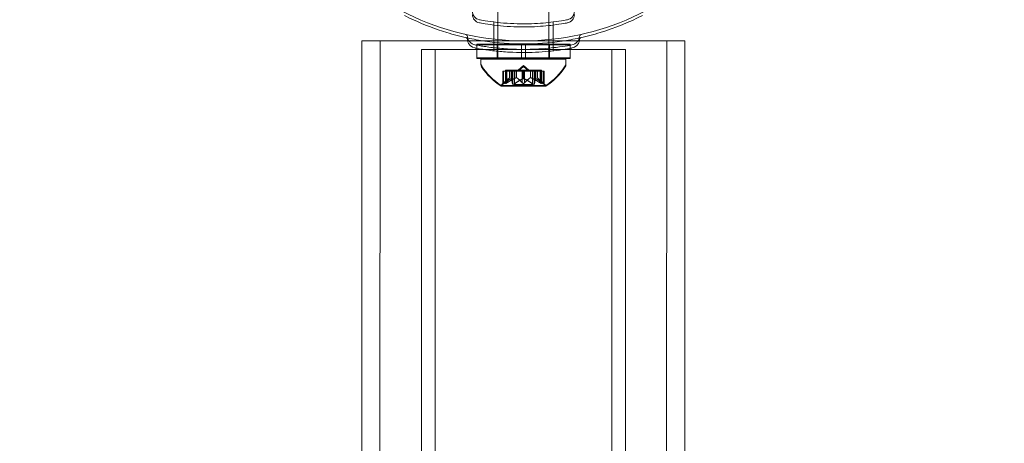
# Model space of a CAD drawing. Extents: x -826 to -14, y 1499 to 1942.
# Drawn here: x -701 to -694, y 1689 to 1692 of the extents above; entities that cross this region are included whole.
import ezdxf

# ---------------------------------------------------------------- set-up
doc = ezdxf.new("R2010")
doc.units = 0
doc.header["$MEASUREMENT"] = 0
doc.header["$PDMODE"] = 64
doc.header["$PDSIZE"] = 5
doc.styles.get("Standard").update_dxf_attribs({"font": 'Helvetica LT 57 Condensed_0.ttf'})
doc.dimstyles.new('FEET-METERS', dxfattribs={"dimtxt": 12, "dimasz": 7, "dimexe": 3, "dimexo": 3, "dimgap": 3, "dimtad": 0, "dimdec": 1, "dimzin": 3, "dimdsep": 46, "dimlunit": 4, "dimtxsty": 'Standard', "dimcen": 0.09, "dimadec": 0, "dimazin": 0, "dimtfac": 2, "dimtdec": 1, "dimtofl": 0, "dimtmove": 0, "dimatfit": 3, "dimfxl": 1, "dimfrac": 2, "dimtolj": 1, "dimtzin": 3, "dimarcsym": 0})

# ---------------------------------------------------------------- blocks, each defined once
blk = doc.blocks.new('*D89')
at = {"color": 0, "lineweight": -2, "transparency": 16777216}
for p, q in [((-781.3856, 1821.6135), (-781.3856, 1927.0144)), ((-206.4524, 1683.7326), (-206.4524, 1927.0144)), ((-774.3856, 1924.0144), (-587.2131, 1924.0144)), ((-213.4524, 1924.0144), (-476.9778, 1924.0144))]:
    blk.add_line(p, q, dxfattribs=at)
at = {"color": 0, "lineweight": 0, "transparency": 16777216}
for points in [[(-774.3856, 1925.181), (-774.3856, 1922.8477), (-781.3856, 1924.0144)], [(-213.4524, 1925.181), (-213.4524, 1922.8477), (-206.4524, 1924.0144)]]:
    blk.add_solid(points, dxfattribs=at)
at = {"layer": 'Defpoints', "color": 0, "lineweight": 0, "transparency": 16777216}
for p in [(-781.3856, 1924.0144), (-781.3856, 1818.6135), (-206.4524, 1680.7326)]:
    blk.add_point(p, dxfattribs=at)
at = {"color": 0, "lineweight": 0, "transparency": 16777216, "insert": (-532.0954, 1924.0144), "char_height": 12, "attachment_point": 5}
blk.add_mtext('\\A1;47\'-11" [14.6M]', dxfattribs=at)
blk = doc.blocks.new('*D90')
at = {"color": 0, "lineweight": -2, "transparency": 16777216}
for p, q in [((-710.1268, 1896.4822), (-811.1459, 1896.4822)), ((-808.1459, 1889.4822), (-808.1459, 1748.174)), ((-808.1459, 1528.6418), (-808.1459, 1654.2244)), ((-571.5441, 1521.6418), (-811.1459, 1521.6418))]:
    blk.add_line(p, q, dxfattribs=at)
at = {"color": 0, "lineweight": 0, "transparency": 16777216}
for points in [[(-809.3126, 1889.4822), (-806.9792, 1889.4822), (-808.1459, 1896.4822)], [(-809.3126, 1528.6418), (-806.9792, 1528.6418), (-808.1459, 1521.6418)]]:
    blk.add_solid(points, dxfattribs=at)
at = {"layer": 'Defpoints', "color": 0, "lineweight": 0, "transparency": 16777216}
for p in [(-707.1268, 1896.4822), (-808.1459, 1521.6418), (-568.5441, 1521.6418)]:
    blk.add_point(p, dxfattribs=at)
at = {"color": 0, "lineweight": 0, "transparency": 16777216, "insert": (-808.1459, 1701.1992), "char_height": 12, "attachment_point": 5, "rotation": 90}
blk.add_mtext('\\A1;31\'-3" [9.5M]', dxfattribs=at)
blk = doc.blocks.new('new block')
at = {"color": 0, "linetype": 'Continuous', "lineweight": 0}
for p, q in [((-697.3778, 1693.3982), (-697.3778, 1692.1513)), ((-697.0028, 1693.3982), (-697.0028, 1692.1513)), ((-697.409, 1692.4138), (-697.409, 1692.2247)), ((-697.409, 1692.3909), (-697.409, 1692.2019)), ((-696.9715, 1692.4138), (-696.9715, 1692.2247)), ((-696.9715, 1692.3909), (-696.9715, 1692.2019)), ((-698.3796, 1688.3896), (-698.3778, 1692.2756)), ((-698.2456, 1688.3896), (-698.2438, 1692.2755)), ((-697.2059, 1692.2513), (-697.534, 1692.2513)), ((-697.534, 1692.2513), (-697.534, 1692.2432)), ((-697.534, 1692.2445), (-696.8469, 1692.2445)), ((-697.534, 1692.2432), (-697.534, 1692.1513)), ((-697.3828, 1692.2513), (-697.3828, 1692.1513)), ((-697.2059, 1692.2513), (-697.1746, 1692.2513)), ((-697.2059, 1692.2513), (-697.2059, 1692.2123)), ((-697.1746, 1692.2513), (-697.1746, 1692.2123)), ((-696.8465, 1692.2513), (-697.1746, 1692.2513)), ((-696.9984, 1692.2445), (-696.9984, 1692.1445)), ((-696.9978, 1692.2513), (-696.9978, 1692.1513)), ((-696.8469, 1692.2445), (-696.8469, 1692.1445)), ((-696.8465, 1692.2513), (-696.8465, 1692.2432)), ((-696.8465, 1692.2432), (-696.8465, 1692.1513)), ((-696.1386, 1688.3886), (-696.1368, 1692.2745)), ((-696.0046, 1688.3885), (-696.0028, 1692.2744)), ((-697.9403, 1692.2125), (-697.9403, 1682.2125)), ((-696.4403, 1692.2125), (-697.9403, 1692.2125)), ((-697.8403, 1692.2125), (-697.8403, 1682.2702)), ((-697.2059, 1692.2123), (-697.2059, 1692.1513)), ((-697.1746, 1692.2123), (-697.1746, 1692.1513)), ((-696.5403, 1692.2125), (-696.5403, 1682.2702)), ((-696.4403, 1692.2125), (-696.4403, 1682.2125)), ((-697.2059, 1692.1513), (-697.534, 1692.1513)), ((-697.534, 1692.1445), (-697.534, 1692.1513)), ((-697.534, 1692.1445), (-696.8469, 1692.1445)), ((-696.8778, 1692.1482), (-697.5028, 1692.1482)), ((-697.5028, 1692.1074), (-697.5028, 1692.1482)), ((-697.5028, 1692.1414), (-696.8778, 1692.1414)), ((-697.5028, 1692.1074), (-697.5028, 1692.1006)), ((-697.3828, 1692.1445), (-697.3828, 1692.1513)), ((-697.3778, 1692.1513), (-697.3778, 1692.1482)), ((-697.3778, 1692.1414), (-697.3778, 1692.1482)), ((-697.1903, 1692.0942), (-697.2297, 1692.0598)), ((-697.2059, 1692.1513), (-697.1746, 1692.1513)), ((-697.1903, 1692.0942), (-697.1508, 1692.0598)), ((-696.8465, 1692.1513), (-697.1746, 1692.1513)), ((-697.0028, 1692.1513), (-697.0028, 1692.1482)), ((-697.0028, 1692.1414), (-697.0028, 1692.1482)), ((-696.8778, 1692.1074), (-696.8778, 1692.1482)), ((-696.8778, 1692.1074), (-696.8778, 1692.1006)), ((-697.3413, 1692.053), (-697.3373, 1692.053)), ((-697.3413, 1691.9556), (-697.3413, 1692.053)), ((-697.2815, 1692.053), (-697.3373, 1692.053)), ((-697.3363, 1691.9599), (-697.3363, 1692.053)), ((-697.3124, 1692.0598), (-697.3224, 1692.0598)), ((-697.3224, 1692.0598), (-697.3224, 1691.9636)), ((-697.321, 1691.9667), (-697.321, 1692.0598)), ((-697.3124, 1692.0598), (-697.2431, 1692.0598)), ((-697.3124, 1691.9667), (-697.3124, 1692.0598)), ((-697.2937, 1692.004), (-697.2937, 1692.0598)), ((-697.2935, 1692.0598), (-697.2935, 1692.0042)), ((-697.2792, 1692.053), (-697.2815, 1692.053)), ((-697.2805, 1691.9972), (-697.2805, 1692.053)), ((-697.2708, 1692.053), (-697.2792, 1692.053)), ((-697.2792, 1691.9972), (-697.2792, 1692.053)), ((-697.2708, 1692.053), (-697.2569, 1692.053)), ((-697.2708, 1691.9599), (-697.2708, 1692.053)), ((-697.2598, 1692.0598), (-697.2598, 1691.9539)), ((-697.1927, 1692.053), (-697.2569, 1692.053)), ((-697.2558, 1691.9599), (-697.2558, 1692.053)), ((-697.2431, 1692.0598), (-697.24, 1692.0598)), ((-697.2431, 1692.004), (-697.2431, 1692.0598)), ((-697.2408, 1692.004), (-697.2408, 1692.0598)), ((-697.24, 1692.0598), (-697.1982, 1692.0598)), ((-697.1903, 1692.0874), (-697.2297, 1692.053)), ((-697.1989, 1691.9667), (-697.1989, 1692.0598)), ((-697.1816, 1692.0598), (-697.1982, 1692.0598)), ((-697.1889, 1692.053), (-697.1927, 1692.053)), ((-697.1916, 1691.9972), (-697.1916, 1692.053)), ((-697.1903, 1692.0874), (-697.1508, 1692.053)), ((-697.1248, 1692.053), (-697.1889, 1692.053)), ((-697.1889, 1691.9972), (-697.1889, 1692.053)), ((-697.1816, 1692.0598), (-697.1397, 1692.0598)), ((-697.1816, 1691.9667), (-697.1816, 1692.0598)), ((-697.1397, 1692.0598), (-697.1362, 1692.0598)), ((-697.1397, 1692.004), (-697.1397, 1692.0598)), ((-697.1374, 1692.004), (-697.1374, 1692.0598)), ((-697.1362, 1692.0598), (-697.0669, 1692.0598)), ((-697.1248, 1692.053), (-697.1098, 1692.053)), ((-697.1248, 1691.9599), (-697.1248, 1692.053)), ((-697.1208, 1692.0598), (-697.1208, 1691.9539)), ((-697.1015, 1692.053), (-697.1098, 1692.053)), ((-697.1098, 1691.9599), (-697.1098, 1692.053)), ((-697.1, 1692.053), (-697.1015, 1692.053)), ((-697.1014, 1691.9972), (-697.1014, 1692.053)), ((-697.0443, 1692.053), (-697.1, 1692.053)), ((-697.1, 1691.9972), (-697.1, 1692.053)), ((-697.087, 1692.0598), (-697.087, 1692.0042)), ((-697.0868, 1692.004), (-697.0868, 1692.0598)), ((-697.0682, 1691.9667), (-697.0682, 1692.0598)), ((-697.0582, 1692.0598), (-697.0669, 1692.0598)), ((-697.0595, 1691.9667), (-697.0595, 1692.0598)), ((-697.0582, 1692.0598), (-697.0582, 1691.9636)), ((-697.0443, 1692.053), (-697.0393, 1692.053)), ((-697.0443, 1691.9599), (-697.0443, 1692.053)), ((-697.0393, 1691.9556), (-697.0393, 1692.053)), ((-697.3538, 1691.9478), (-697.0268, 1691.9478)), ((-697.2935, 1692.0042), (-697.3385, 1691.965)), ((-697.2598, 1691.9471), (-697.2598, 1691.9539)), ((-697.1208, 1691.9539), (-697.2598, 1691.9539)), ((-697.1208, 1691.9471), (-697.1208, 1691.9539)), ((-697.087, 1692.0042), (-697.042, 1691.965)), ((-697.3538, 1691.941), (-697.0268, 1691.941)), ((-697.2598, 1691.9471), (-697.1208, 1691.9471))]:
    blk.add_line(p, q, dxfattribs=at)
for centre, radius, start, end in [((-697.1903, 1688.4625), 7, 112.14322, 276.06626), ((-697.1903, 1688.4625), 7, -64.37625, 41.69158), ((-697.1903, 1694.2125), 1.9375, 221.15994, 318.84006), ((-697.5028, 1692.4917), 0.0625, 180.81029, 259.32634), ((-697.5028, 1692.4689), 0.0625, 180.81029, 259.32634), ((-696.8777, 1692.4917), 0.0625, -79.32634, -0.81029), ((-696.8777, 1692.4689), 0.0625, -79.32634, -0.81029), ((-697.6182, 1692.3068), 0.0156, 4.25599, 77.34329), ((-696.7623, 1692.3068), 0.0156, 102.65671, 175.74401), ((-697.6182, 1692.284), 0.0156, 4.25599, 77.34329), ((-697.5341, 1692.3131), 0.0687, 184.25599, 259.32634), ((-697.5341, 1692.2903), 0.0687, 184.25599, 192.6781), ((-697.5341, 1692.2903), 0.0687, 192.6781, 259.32634), ((-696.8465, 1692.3131), 0.0687, -79.32634, -4.25599), ((-696.8464, 1692.2903), 0.0687, -79.32634, -13.01648), ((-696.8464, 1692.2903), 0.0687, -13.01648, -4.25599), ((-696.7623, 1692.284), 0.0156, 102.65671, 175.74401), ((-697.4715, 1692.1074), 0.0312, 180, 213.12972), ((-697.4715, 1692.1006), 0.0313, 180, 213.12972), ((-696.909, 1692.1074), 0.0312, 326.87028, 0), ((-696.909, 1692.1006), 0.0313, 326.87028, 360), ((-697.0915, 1692.3554), 0.4851, 213.12972, 237.07393), ((-697.0915, 1692.3486), 0.4851, 213.12972, 237.07393), ((-697.2891, 1692.3554), 0.4851, 302.92607, 326.87028), ((-697.2891, 1692.3486), 0.4851, 302.92607, 326.87028), ((-697.3538, 1691.9503), 0.0025, 236.87692, 270), ((-697.3538, 1691.9503), 0.0025, 270, 329.99683), ((-697.2975, 1691.9178), 0.0625, 131.07082, 149.99683), ((-697.2975, 1691.911), 0.0625, 134.47818, 149.99683), ((-697.0831, 1691.9178), 0.0625, 30.00317, 48.92918), ((-697.0831, 1691.911), 0.0625, 30.00317, 45.52182), ((-697.0268, 1691.9503), 0.0025, 210.00317, 270), ((-697.0268, 1691.9503), 0.0025, 270, 303.12308), ((-697.3538, 1691.9435), 0.0025, 236.87692, 270), ((-697.3538, 1691.9435), 0.0025, 270, 329.99683), ((-697.0268, 1691.9435), 0.0025, 210.00317, 270), ((-697.0268, 1691.9435), 0.0025, 270, 303.12308)]:
    blk.add_arc(centre, radius, start, end, dxfattribs=at)
at = {"color": 0, "linetype": 'Continuous', "lineweight": 0, "extrusion": (0, 0, -1)}
for major_axis, start_param, end_param in [((-1.1875, 0.0006), -0.000117, 1.226078), ((1.1875, -0.0006), -0.000011, 3.141582), ((1.0535, -0.0005), -0.000086, 3.141507), ((-1.0535, 0.0005), -0.000046, 3.141546), ((1.1875, -0.0006), -1.915399, -1.226425), ((1.1875, -0.0006), -1.226427, -0.000002)]:
    blk.add_ellipse((-697.1903, 1692.275), major_axis=major_axis, ratio=0.000002, start_param=start_param, end_param=end_param, dxfattribs=at)
at = {"color": 0, "linetype": 'Continuous', "lineweight": 0}
for points in [[(-698, 1692.4295), (-698.0222, 1692.4397), (-698.0439, 1692.4502), (-698.0653, 1692.461)], [(-697.3363, 1691.9599), (-697.3366, 1691.9596), (-697.337, 1691.9593), (-697.3373, 1691.959)], [(-697.321, 1691.9667), (-697.3212, 1691.9664), (-697.3214, 1691.9661), (-697.3216, 1691.9658)], [(-697.2558, 1691.9599), (-697.2561, 1691.9596), (-697.2565, 1691.9593), (-697.2569, 1691.959)], [(-697.1989, 1691.9667), (-697.1987, 1691.9664), (-697.1985, 1691.9661), (-697.1982, 1691.9658)], [(-697.1098, 1691.9599), (-697.1098, 1691.9596), (-697.1098, 1691.9593), (-697.1098, 1691.959)], [(-697.087, 1692.0042), (-697.087, 1692.0042), (-697.087, 1692.0041), (-697.0868, 1692.004)], [(-697.087, 1692.0042), (-697.087, 1692.0042), (-697.087, 1692.0041), (-697.0868, 1692.004)], [(-697.0682, 1691.9667), (-697.0677, 1691.9664), (-697.0673, 1691.9661), (-697.0669, 1691.9658)]]:
    blk.add_open_spline(points, degree=3, dxfattribs=at)
for points, knots in [([(-696.3153, 1692.461), (-696.4112, 1692.4124), (-696.516, 1692.3697), (-696.6762, 1692.3209), (-696.7277, 1692.3075), (-696.7798, 1692.2961)], [1.7225029, 1.7225029, 1.7225029, 1.7225029, 2.0577229, 2.0577229, 2.2118459, 2.2118459, 2.2118459, 2.2118459]), ([(-697.6007, 1692.2961), (-697.6528, 1692.3075), (-697.7043, 1692.3209), (-697.8401, 1692.3622), (-697.9225, 1692.3938), (-698, 1692.4295)], [3.0168602, 3.0168602, 3.0168602, 3.0168602, 3.1709623, 3.1709623, 3.4316343, 3.4316343, 3.4316343, 3.4316343]), ([(-697.5144, 1692.4303), (-697.5144, 1692.4303), (-697.514, 1692.4302), (-697.5088, 1692.4293), (-697.4944, 1692.4265), (-697.4487, 1692.4191), (-697.4188, 1692.4146), (-697.3534, 1692.4074), (-697.3201, 1692.4045), (-697.254, 1692.4009), (-697.2219, 1692.4), (-697.19, 1692.4), (-697.1707, 1692.4), (-697.1513, 1692.4004), (-697.1017, 1692.402), (-697.0723, 1692.4038), (-697.0181, 1692.4083), (-696.9932, 1692.411), (-696.9404, 1692.4177), (-696.9146, 1692.4218), (-696.8767, 1692.4282), (-696.8661, 1692.4303), (-696.8661, 1692.4303)], [0, 0, 0, 0, 0.0280862, 0.0280862, 0.1629228, 0.1629228, 0.29074, 0.29074, 0.3972203, 0.3972203, 0.4892242, 0.4892242, 0.4892242, 0.5448471, 0.5448471, 0.6338437, 0.6338437, 0.7195411, 0.7195411, 0.8417963, 0.8417963, 0.9784484, 0.9784484, 0.9784484, 0.9784484]), ([(-697.5144, 1692.4075), (-697.5144, 1692.4075), (-697.5139, 1692.4074), (-697.5088, 1692.4065), (-697.4944, 1692.4037), (-697.4487, 1692.3963), (-697.4188, 1692.3918), (-697.3533, 1692.3846), (-697.3201, 1692.3817), (-697.254, 1692.3781), (-697.2218, 1692.3772), (-697.19, 1692.3772), (-697.1707, 1692.3772), (-697.1513, 1692.3775), (-697.1017, 1692.3792), (-697.0723, 1692.381), (-697.0181, 1692.3855), (-696.9932, 1692.3882), (-696.9404, 1692.3949), (-696.9145, 1692.399), (-696.8767, 1692.4054), (-696.8661, 1692.4075), (-696.8661, 1692.4075)], [0, 0, 0, 0, 0.0280862, 0.0280862, 0.1629228, 0.1629228, 0.29074, 0.29074, 0.3972203, 0.3972203, 0.4892242, 0.4892242, 0.4892242, 0.5448471, 0.5448471, 0.6338437, 0.6338437, 0.7195411, 0.7195411, 0.8417963, 0.8417963, 0.9784484, 0.9784484, 0.9784484, 0.9784484]), ([(-696.7798, 1692.2961), (-696.8218, 1692.2871), (-696.8642, 1692.2793), (-697.0018, 1692.259), (-697.0975, 1692.2522), (-697.283, 1692.2522), (-697.3787, 1692.259), (-697.5163, 1692.2793), (-697.5587, 1692.2871), (-697.6007, 1692.2961)], [2.2118459, 2.2118459, 2.2118459, 2.2118459, 2.3360328, 2.3360328, 2.6143426, 2.6143426, 2.8926524, 2.8926524, 3.0168602, 3.0168602, 3.0168602, 3.0168602]), ([(-697.5468, 1692.2455), (-697.5468, 1692.2455), (-697.5463, 1692.2454), (-697.5407, 1692.2444), (-697.5248, 1692.2413), (-697.4746, 1692.2332), (-697.4417, 1692.2283), (-697.3697, 1692.2203), (-697.3331, 1692.2171), (-697.2603, 1692.2132), (-697.225, 1692.2122), (-697.19, 1692.2122), (-697.1688, 1692.2122), (-697.1474, 1692.2126), (-697.0928, 1692.2144), (-697.0605, 1692.2163), (-697.0009, 1692.2213), (-696.9735, 1692.2243), (-696.9155, 1692.2316), (-696.887, 1692.2361), (-696.8454, 1692.2432), (-696.8337, 1692.2455), (-696.8337, 1692.2455)], [0, 0, 0, 0, 0.0280862, 0.0280862, 0.1629228, 0.1629228, 0.29074, 0.29074, 0.3972203, 0.3972203, 0.4892242, 0.4892242, 0.4892242, 0.5448471, 0.5448471, 0.6338437, 0.6338437, 0.7195411, 0.7195411, 0.8417963, 0.8417963, 0.9784484, 0.9784484, 0.9784484, 0.9784484]), ([(-697.5468, 1692.2227), (-697.5468, 1692.2227), (-697.5463, 1692.2226), (-697.5407, 1692.2216), (-697.5248, 1692.2185), (-697.4746, 1692.2104), (-697.4417, 1692.2055), (-697.3697, 1692.1975), (-697.3331, 1692.1943), (-697.2603, 1692.1904), (-697.225, 1692.1894), (-697.1899, 1692.1894), (-697.1687, 1692.1894), (-697.1474, 1692.1898), (-697.0928, 1692.1916), (-697.0605, 1692.1935), (-697.0008, 1692.1985), (-696.9735, 1692.2015), (-696.9154, 1692.2088), (-696.887, 1692.2133), (-696.8454, 1692.2204), (-696.8337, 1692.2227), (-696.8337, 1692.2227)], [0, 0, 0, 0, 0.0280862, 0.0280862, 0.1629228, 0.1629228, 0.29074, 0.29074, 0.3972203, 0.3972203, 0.4892242, 0.4892242, 0.4892242, 0.5448471, 0.5448471, 0.6338437, 0.6338437, 0.7195411, 0.7195411, 0.8417963, 0.8417963, 0.9784484, 0.9784484, 0.9784484, 0.9784484]), ([(-697.3413, 1691.9556), (-697.3413, 1691.9556), (-697.3413, 1691.9556), (-697.3413, 1691.9556), (-697.3413, 1691.9556), (-697.3413, 1691.9556), (-697.3413, 1691.9556), (-697.3412, 1691.9556), (-697.3412, 1691.9557), (-697.341, 1691.9559), (-697.3408, 1691.956), (-697.3403, 1691.9565), (-697.3399, 1691.9568), (-697.3391, 1691.9575), (-697.3388, 1691.9578), (-697.3384, 1691.9581)], [0.008325812, 0.008325812, 0.008325812, 0.008325812, 0.008384507, 0.008384507, 0.008477699, 0.008477699, 0.008687322, 0.008687322, 0.010116525, 0.010116525, 0.012128171, 0.012128171, 0.014666722, 0.014666722, 0.016648614, 0.016648614, 0.016648614, 0.016648614]), ([(-697.3384, 1691.9581), (-697.3383, 1691.9582), (-697.3382, 1691.9583), (-697.3378, 1691.9586), (-697.3376, 1691.9588), (-697.3373, 1691.959)], [0.026417714, 0.026417714, 0.026417714, 0.026417714, 0.026883246, 0.026883246, 0.028070805, 0.028070805, 0.028070805, 0.028070805]), ([(-697.322, 1691.965), (-697.3221, 1691.9649), (-697.3221, 1691.9648), (-697.3223, 1691.9642), (-697.3224, 1691.9637), (-697.3223, 1691.963), (-697.3221, 1691.9628), (-697.3217, 1691.9625), (-697.3215, 1691.9625), (-697.3212, 1691.9624), (-697.3211, 1691.9624), (-697.3211, 1691.9624), (-697.3211, 1691.9624), (-697.3211, 1691.9624), (-697.321, 1691.9624), (-697.321, 1691.9624), (-697.321, 1691.9624), (-697.321, 1691.9624), (-697.321, 1691.9624), (-697.3209, 1691.9624), (-697.3209, 1691.9624), (-697.3206, 1691.9625), (-697.3203, 1691.9625), (-697.3196, 1691.9627), (-697.3191, 1691.9629), (-697.318, 1691.9633), (-697.3173, 1691.9636), (-697.3161, 1691.9643), (-697.3156, 1691.9646), (-697.315, 1691.965)], [0, 0, 0, 0, 0.00041232, 0.00041232, 0.00367036, 0.00367036, 0.0061271, 0.0061271, 0.00796491, 0.00796491, 0.00815345, 0.00815345, 0.00825503, 0.00825503, 0.00831852, 0.00831852, 0.00838777, 0.00838777, 0.00848273, 0.00848273, 0.00870295, 0.00870295, 0.01013563, 0.01013563, 0.01215525, 0.01215525, 0.01467787, 0.01467787, 0.0166517, 0.0166517, 0.0166517, 0.0166517]), ([(-697.315, 1691.965), (-697.3151, 1691.9649), (-697.3152, 1691.9648), (-697.3162, 1691.9642), (-697.3171, 1691.9638), (-697.3185, 1691.9631), (-697.3191, 1691.9629), (-697.3201, 1691.9625), (-697.3205, 1691.9625), (-697.3209, 1691.9624), (-697.3209, 1691.9624), (-697.321, 1691.9624), (-697.321, 1691.9624), (-697.321, 1691.9624), (-697.321, 1691.9624), (-697.321, 1691.9624), (-697.3211, 1691.9624), (-697.3211, 1691.9624), (-697.3211, 1691.9624), (-697.3211, 1691.9624), (-697.3212, 1691.9624), (-697.3214, 1691.9625), (-697.3216, 1691.9625), (-697.322, 1691.9627), (-697.3222, 1691.9628), (-697.3224, 1691.9633), (-697.3224, 1691.9636), (-697.3223, 1691.9643), (-697.3222, 1691.9646), (-697.322, 1691.965)], [0, 0, 0, 0, 0.00041133, 0.00041133, 0.0035034, 0.0035034, 0.00594033, 0.00594033, 0.00795678, 0.00795678, 0.00816734, 0.00816734, 0.00825334, 0.00825334, 0.00831687, 0.00831687, 0.00838579, 0.00838579, 0.00847957, 0.00847957, 0.00869405, 0.00869405, 0.01012524, 0.01012524, 0.01214061, 0.01214061, 0.01467168, 0.01467168, 0.01664979, 0.01664979, 0.01664979, 0.01664979]), ([(-697.322, 1691.965), (-697.322, 1691.965), (-697.322, 1691.9651), (-697.3218, 1691.9654), (-697.3217, 1691.9656), (-697.3216, 1691.9658)], [0.026417714, 0.026417714, 0.026417714, 0.026417714, 0.026883246, 0.026883246, 0.028070805, 0.028070805, 0.028070805, 0.028070805]), ([(-697.3124, 1691.9667), (-697.3131, 1691.9662), (-697.3139, 1691.9657), (-697.3147, 1691.9651), (-697.3149, 1691.965), (-697.315, 1691.965)], [0.007300399, 0.007300399, 0.007300399, 0.007300399, 0.009949303, 0.009949303, 0.010414835, 0.010414835, 0.010414835, 0.010414835]), ([(-697.2941, 1692.0036), (-697.294, 1692.0037), (-697.2939, 1692.0038), (-697.2936, 1692.0041), (-697.2935, 1692.0042), (-697.2935, 1692.0042)], [0.006463967, 0.006463967, 0.006463967, 0.006463967, 0.007125803, 0.007125803, 0.009029787, 0.009029787, 0.009029787, 0.009029787]), ([(-697.2815, 1691.9968), (-697.2813, 1691.9969), (-697.2811, 1691.997), (-697.2804, 1691.9973), (-697.28, 1691.9974), (-697.2795, 1691.9974), (-697.2793, 1691.9973), (-697.2792, 1691.9972)], [0.006463967, 0.006463967, 0.006463967, 0.006463967, 0.007125803, 0.007125803, 0.009029787, 0.009029787, 0.010339612, 0.010339612, 0.010339612, 0.010339612]), ([(-697.279, 1691.9968), (-697.279, 1691.9969), (-697.279, 1691.997), (-697.2791, 1691.9971), (-697.2791, 1691.9972), (-697.2792, 1691.9972)], [0.006463967, 0.006463967, 0.006463967, 0.006463967, 0.007125803, 0.007125803, 0.007719964, 0.007719964, 0.007719964, 0.007719964]), ([(-697.2708, 1691.9599), (-697.2708, 1691.9594), (-697.2707, 1691.9588), (-697.2705, 1691.9583), (-697.2704, 1691.9582), (-697.2704, 1691.9581)], [0.007300399, 0.007300399, 0.007300399, 0.007300399, 0.009949303, 0.009949303, 0.010414835, 0.010414835, 0.010414835, 0.010414835]), ([(-697.2704, 1691.9581), (-697.2704, 1691.9581), (-697.2703, 1691.958), (-697.27, 1691.9574), (-697.2696, 1691.957), (-697.2687, 1691.9563), (-697.2682, 1691.956), (-697.2671, 1691.9557), (-697.2666, 1691.9556), (-697.266, 1691.9556), (-697.266, 1691.9556), (-697.2659, 1691.9556), (-697.2658, 1691.9556), (-697.2658, 1691.9556), (-697.2658, 1691.9556), (-697.2657, 1691.9556), (-697.2657, 1691.9556), (-697.2657, 1691.9556), (-697.2657, 1691.9556), (-697.2656, 1691.9556), (-697.2655, 1691.9556), (-697.265, 1691.9556), (-697.2646, 1691.9557), (-697.2635, 1691.9559), (-697.2629, 1691.956), (-697.2615, 1691.9565), (-697.2607, 1691.9568), (-697.2593, 1691.9575), (-697.2588, 1691.9578), (-697.2582, 1691.9581)], [0, 0, 0, 0, 0.00041106, 0.00041106, 0.0035373, 0.0035373, 0.00597776, 0.00597776, 0.00795862, 0.00795862, 0.008168, 0.008168, 0.00825376, 0.00825376, 0.00831721, 0.00831721, 0.00838612, 0.00838612, 0.00848005, 0.00848005, 0.00869554, 0.00869554, 0.01012717, 0.01012717, 0.01214334, 0.01214334, 0.01467282, 0.01467282, 0.01665013, 0.01665013, 0.01665013, 0.01665013]), ([(-697.2582, 1691.9581), (-697.2581, 1691.9582), (-697.258, 1691.9583), (-697.2575, 1691.9586), (-697.2572, 1691.9588), (-697.2569, 1691.959)], [0.026417714, 0.026417714, 0.026417714, 0.026417714, 0.026883246, 0.026883246, 0.028070805, 0.028070805, 0.028070805, 0.028070805]), ([(-697.2443, 1692.0036), (-697.2441, 1692.0037), (-697.2439, 1692.0038), (-697.2435, 1692.0039), (-697.2433, 1692.004), (-697.2431, 1692.004)], [0.006463967, 0.006463967, 0.006463967, 0.006463967, 0.007125803, 0.007125803, 0.007719964, 0.007719964, 0.007719964, 0.007719964]), ([(-697.24, 1692.0036), (-697.2402, 1692.0037), (-697.2403, 1692.0038), (-697.2408, 1692.0041), (-697.2413, 1692.0042), (-697.2423, 1692.0042), (-697.2427, 1692.0041), (-697.2431, 1692.004)], [0.006463967, 0.006463967, 0.006463967, 0.006463967, 0.007125803, 0.007125803, 0.009029787, 0.009029787, 0.010339612, 0.010339612, 0.010339612, 0.010339612]), ([(-697.1973, 1691.965), (-697.1974, 1691.965), (-697.1975, 1691.9651), (-697.1978, 1691.9654), (-697.198, 1691.9656), (-697.1982, 1691.9658)], [0.026417714, 0.026417714, 0.026417714, 0.026417714, 0.026883246, 0.026883246, 0.028070805, 0.028070805, 0.028070805, 0.028070805]), ([(-697.1832, 1691.965), (-697.1833, 1691.9649), (-697.1834, 1691.9648), (-697.1841, 1691.9643), (-697.1848, 1691.9638), (-697.1862, 1691.9632), (-697.1869, 1691.9629), (-697.1884, 1691.9626), (-697.1891, 1691.9625), (-697.19, 1691.9624), (-697.19, 1691.9624), (-697.1901, 1691.9624), (-697.1902, 1691.9624), (-697.1902, 1691.9624), (-697.1902, 1691.9624), (-697.1903, 1691.9624), (-697.1903, 1691.9624), (-697.1904, 1691.9624), (-697.1904, 1691.9624), (-697.1905, 1691.9624), (-697.1906, 1691.9624), (-697.1911, 1691.9625), (-697.1916, 1691.9625), (-697.1927, 1691.9627), (-697.1933, 1691.9628), (-697.1946, 1691.9633), (-697.1953, 1691.9636), (-697.1964, 1691.9643), (-697.1969, 1691.9646), (-697.1973, 1691.965)], [0, 0, 0, 0, 0.00041393, 0.00041393, 0.00331032, 0.00331032, 0.00567645, 0.00567645, 0.00794407, 0.00794407, 0.00816309, 0.00816309, 0.00825092, 0.00825092, 0.00831521, 0.00831521, 0.00838441, 0.00838441, 0.0084776, 0.0084776, 0.00868657, 0.00868657, 0.01011525, 0.01011525, 0.0121263, 0.0121263, 0.01466595, 0.01466595, 0.01664838, 0.01664838, 0.01664838, 0.01664838]), ([(-697.1973, 1691.965), (-697.1972, 1691.9649), (-697.1971, 1691.9648), (-697.1964, 1691.9643), (-697.1957, 1691.9638), (-697.1942, 1691.9632), (-697.1935, 1691.9629), (-697.1921, 1691.9626), (-697.1914, 1691.9625), (-697.1906, 1691.9624), (-697.1905, 1691.9624), (-697.1904, 1691.9624), (-697.1904, 1691.9624), (-697.1903, 1691.9624), (-697.1903, 1691.9624), (-697.1902, 1691.9624), (-697.1902, 1691.9624), (-697.1902, 1691.9624), (-697.1901, 1691.9624), (-697.19, 1691.9624), (-697.19, 1691.9624), (-697.1894, 1691.9625), (-697.189, 1691.9625), (-697.1878, 1691.9627), (-697.1872, 1691.9628), (-697.1859, 1691.9633), (-697.1852, 1691.9636), (-697.1841, 1691.9643), (-697.1836, 1691.9646), (-697.1832, 1691.965)], [0, 0, 0, 0, 0.00041348, 0.00041348, 0.00335938, 0.00335938, 0.00572359, 0.00572359, 0.00794646, 0.00794646, 0.00816387, 0.00816387, 0.00825132, 0.00825132, 0.00831543, 0.00831543, 0.00838451, 0.00838451, 0.0084777, 0.0084777, 0.00868732, 0.00868732, 0.01011652, 0.01011652, 0.01212817, 0.01212817, 0.01466672, 0.01466672, 0.01664861, 0.01664861, 0.01664861, 0.01664861]), ([(-697.1927, 1691.9968), (-697.1926, 1691.9969), (-697.1924, 1691.997), (-697.1916, 1691.9973), (-697.1909, 1691.9974), (-697.1898, 1691.9974), (-697.1894, 1691.9973), (-697.1889, 1691.9972)], [0.006463967, 0.006463967, 0.006463967, 0.006463967, 0.007125803, 0.007125803, 0.009029787, 0.009029787, 0.010339612, 0.010339612, 0.010339612, 0.010339612]), ([(-697.1878, 1691.9968), (-697.188, 1691.9969), (-697.1882, 1691.997), (-697.1886, 1691.9971), (-697.1888, 1691.9972), (-697.1889, 1691.9972)], [0.006463967, 0.006463967, 0.006463967, 0.006463967, 0.007125803, 0.007125803, 0.007719964, 0.007719964, 0.007719964, 0.007719964]), ([(-697.1816, 1691.9667), (-697.182, 1691.9662), (-697.1824, 1691.9657), (-697.183, 1691.9651), (-697.1831, 1691.965), (-697.1832, 1691.965)], [0.007300399, 0.007300399, 0.007300399, 0.007300399, 0.009949303, 0.009949303, 0.010414835, 0.010414835, 0.010414835, 0.010414835]), ([(-697.1405, 1692.0036), (-697.1404, 1692.0037), (-697.1402, 1692.0038), (-697.14, 1692.0039), (-697.1398, 1692.004), (-697.1397, 1692.004)], [0.006463967, 0.006463967, 0.006463967, 0.006463967, 0.007125803, 0.007125803, 0.007719964, 0.007719964, 0.007719964, 0.007719964]), ([(-697.1362, 1692.0036), (-697.1364, 1692.0037), (-697.1366, 1692.0038), (-697.1375, 1692.0041), (-697.1381, 1692.0042), (-697.139, 1692.0042), (-697.1394, 1692.0041), (-697.1397, 1692.004)], [0.006463967, 0.006463967, 0.006463967, 0.006463967, 0.007125803, 0.007125803, 0.009029787, 0.009029787, 0.010339612, 0.010339612, 0.010339612, 0.010339612]), ([(-697.1248, 1691.9599), (-697.1241, 1691.9594), (-697.1234, 1691.9588), (-697.1226, 1691.9583), (-697.1224, 1691.9582), (-697.1223, 1691.9581)], [0.007300399, 0.007300399, 0.007300399, 0.007300399, 0.009949303, 0.009949303, 0.010414835, 0.010414835, 0.010414835, 0.010414835]), ([(-697.1223, 1691.9581), (-697.1222, 1691.9581), (-697.1221, 1691.958), (-697.121, 1691.9574), (-697.1201, 1691.9569), (-697.1183, 1691.9562), (-697.1175, 1691.956), (-697.1162, 1691.9557), (-697.1156, 1691.9556), (-697.115, 1691.9556), (-697.115, 1691.9556), (-697.1149, 1691.9556), (-697.1148, 1691.9556), (-697.1148, 1691.9556), (-697.1148, 1691.9556), (-697.1147, 1691.9556), (-697.1147, 1691.9556), (-697.1147, 1691.9556), (-697.1147, 1691.9556), (-697.1146, 1691.9556), (-697.1145, 1691.9556), (-697.114, 1691.9556), (-697.1136, 1691.9557), (-697.1128, 1691.9559), (-697.1123, 1691.956), (-697.1114, 1691.9565), (-697.111, 1691.9568), (-697.1105, 1691.9575), (-697.1103, 1691.9578), (-697.1101, 1691.9581)], [0, 0, 0, 0, 0.00041176, 0.00041176, 0.00365422, 0.00365422, 0.00610875, 0.00610875, 0.00796436, 0.00796436, 0.00817423, 0.00817423, 0.00825796, 0.00825796, 0.00832097, 0.00832097, 0.00839048, 0.00839048, 0.00848722, 0.00848722, 0.00871815, 0.00871815, 0.01015814, 0.01015814, 0.01218673, 0.01218673, 0.01468858, 0.01468858, 0.01665151, 0.01665151, 0.01665151, 0.01665151]), ([(-697.1101, 1691.9581), (-697.1101, 1691.9582), (-697.11, 1691.9583), (-697.1099, 1691.9586), (-697.1099, 1691.9588), (-697.1098, 1691.959)], [0.026417714, 0.026417714, 0.026417714, 0.026417714, 0.026883246, 0.026883246, 0.028070805, 0.028070805, 0.028070805, 0.028070805]), ([(-697.1015, 1691.9968), (-697.1015, 1691.9969), (-697.1015, 1691.997), (-697.1014, 1691.9973), (-697.1012, 1691.9974), (-697.1006, 1691.9974), (-697.1004, 1691.9973), (-697.1, 1691.9972)], [0.006463967, 0.006463967, 0.006463967, 0.006463967, 0.007125803, 0.007125803, 0.009029787, 0.009029787, 0.010339612, 0.010339612, 0.010339612, 0.010339612]), ([(-697.0991, 1691.9968), (-697.0992, 1691.9969), (-697.0994, 1691.997), (-697.0998, 1691.9971), (-697.0999, 1691.9972), (-697.1, 1691.9972)], [0.006463967, 0.006463967, 0.006463967, 0.006463967, 0.007125803, 0.007125803, 0.007719964, 0.007719964, 0.007719964, 0.007719964]), ([(-697.0864, 1692.0036), (-697.0865, 1692.0037), (-697.0866, 1692.0038), (-697.0867, 1692.0039), (-697.0868, 1692.004), (-697.0868, 1692.004)], [0.006463967, 0.006463967, 0.006463967, 0.006463967, 0.007125803, 0.007125803, 0.007719964, 0.007719964, 0.007719964, 0.007719964]), ([(-697.0655, 1691.965), (-697.0656, 1691.965), (-697.0658, 1691.9651), (-697.0662, 1691.9654), (-697.0666, 1691.9656), (-697.0669, 1691.9658)], [0.026417714, 0.026417714, 0.026417714, 0.026417714, 0.026883246, 0.026883246, 0.028070805, 0.028070805, 0.028070805, 0.028070805]), ([(-697.0585, 1691.965), (-697.0585, 1691.9649), (-697.0584, 1691.9648), (-697.0582, 1691.9642), (-697.0581, 1691.9637), (-697.0582, 1691.963), (-697.0584, 1691.9628), (-697.0588, 1691.9625), (-697.059, 1691.9625), (-697.0593, 1691.9624), (-697.0594, 1691.9624), (-697.0594, 1691.9624), (-697.0594, 1691.9624), (-697.0595, 1691.9624), (-697.0595, 1691.9624), (-697.0595, 1691.9624), (-697.0595, 1691.9624), (-697.0595, 1691.9624), (-697.0596, 1691.9624), (-697.0596, 1691.9624), (-697.0597, 1691.9624), (-697.0599, 1691.9625), (-697.0602, 1691.9625), (-697.061, 1691.9627), (-697.0614, 1691.9629), (-697.0626, 1691.9633), (-697.0632, 1691.9637), (-697.0644, 1691.9643), (-697.065, 1691.9646), (-697.0655, 1691.965)], [0, 0, 0, 0, 0.00041176, 0.00041176, 0.00365422, 0.00365422, 0.00610875, 0.00610875, 0.00796436, 0.00796436, 0.00817423, 0.00817423, 0.00825796, 0.00825796, 0.00832097, 0.00832097, 0.00839048, 0.00839048, 0.00848722, 0.00848722, 0.00871815, 0.00871815, 0.01015814, 0.01015814, 0.01218673, 0.01218673, 0.01468858, 0.01468858, 0.01665151, 0.01665151, 0.01665151, 0.01665151]), ([(-697.0655, 1691.965), (-697.0654, 1691.9649), (-697.0653, 1691.9648), (-697.0643, 1691.9642), (-697.0635, 1691.9638), (-697.062, 1691.9631), (-697.0614, 1691.9628), (-697.0604, 1691.9625), (-697.06, 1691.9625), (-697.0596, 1691.9624), (-697.0596, 1691.9624), (-697.0596, 1691.9624), (-697.0595, 1691.9624), (-697.0595, 1691.9624), (-697.0595, 1691.9624), (-697.0595, 1691.9624), (-697.0595, 1691.9624), (-697.0594, 1691.9624), (-697.0594, 1691.9624), (-697.0594, 1691.9624), (-697.0593, 1691.9624), (-697.0591, 1691.9625), (-697.0589, 1691.9625), (-697.0585, 1691.9627), (-697.0584, 1691.9628), (-697.0581, 1691.9633), (-697.0581, 1691.9636), (-697.0582, 1691.9643), (-697.0583, 1691.9646), (-697.0585, 1691.965)], [0, 0, 0, 0, 0.00041106, 0.00041106, 0.0035373, 0.0035373, 0.00597776, 0.00597776, 0.00795862, 0.00795862, 0.008168, 0.008168, 0.00825376, 0.00825376, 0.00831721, 0.00831721, 0.00838612, 0.00838612, 0.00848005, 0.00848005, 0.00869554, 0.00869554, 0.01012717, 0.01012717, 0.01214334, 0.01214334, 0.01467282, 0.01467282, 0.01665013, 0.01665013, 0.01665013, 0.01665013]), ([(-697.0595, 1691.9667), (-697.0591, 1691.9662), (-697.0588, 1691.9657), (-697.0586, 1691.9651), (-697.0585, 1691.965), (-697.0585, 1691.965)], [0.007300399, 0.007300399, 0.007300399, 0.007300399, 0.009949303, 0.009949303, 0.010414835, 0.010414835, 0.010414835, 0.010414835]), ([(-697.0443, 1691.9599), (-697.0436, 1691.9594), (-697.043, 1691.9588), (-697.0423, 1691.9583), (-697.0423, 1691.9582), (-697.0422, 1691.9581)], [0.007300399, 0.007300399, 0.007300399, 0.007300399, 0.009949303, 0.009949303, 0.010414835, 0.010414835, 0.010414835, 0.010414835]), ([(-697.0422, 1691.9581), (-697.0421, 1691.9581), (-697.042, 1691.958), (-697.0413, 1691.9575), (-697.0408, 1691.957), (-697.0401, 1691.9564), (-697.0398, 1691.9561), (-697.0394, 1691.9558), (-697.0393, 1691.9557), (-697.0393, 1691.9556), (-697.0393, 1691.9556), (-697.0393, 1691.9556), (-697.0393, 1691.9556), (-697.0393, 1691.9556), (-697.0393, 1691.9556), (-697.0393, 1691.9556), (-697.0393, 1691.9556), (-697.0393, 1691.9556)], [0, 0, 0, 0, 0.000413933, 0.000413933, 0.003310324, 0.003310324, 0.005676452, 0.005676452, 0.007944072, 0.007944072, 0.008163087, 0.008163087, 0.008250917, 0.008250917, 0.008315214, 0.008315214, 0.00832591, 0.00832591, 0.00832591, 0.00832591])]:
    blk.add_open_spline(points, degree=3, knots=knots, dxfattribs=at)
for points, weights in [([(-697.2815, 1691.9968), (-697.3046, 1691.9864), (-697.3373, 1691.959)], [1.2877924798, 1.2144124615, 1.05685445761]), ([(-697.3363, 1691.9599), (-697.3036, 1691.9871), (-697.2805, 1691.9972)], [1.06120691497, 1.21890298912, 1.29071555247]), ([(-697.2941, 1692.0036), (-697.3055, 1691.9932), (-697.3216, 1691.9658)], [1.2877924798, 1.2144124615, 1.05685445761]), ([(-697.321, 1691.9667), (-697.305, 1691.9939), (-697.2937, 1692.004)], [1.06120691497, 1.21890298912, 1.29071555247]), ([(-697.2443, 1692.0036), (-697.273, 1691.9932), (-697.3136, 1691.9658)], [1.2877924798, 1.2144124615, 1.05685445761]), ([(-697.3124, 1691.9667), (-697.2718, 1691.9939), (-697.2431, 1692.004)], [1.06120691497, 1.21890298912, 1.29071555247]), ([(-697.2708, 1691.9599), (-697.2757, 1691.9871), (-697.2792, 1691.9972)], [1.06120691497, 1.21890298912, 1.29071555247]), ([(-697.279, 1691.9968), (-697.2755, 1691.9864), (-697.2707, 1691.959)], [1.2877924798, 1.2144124615, 1.05685445761]), ([(-697.1927, 1691.9968), (-697.2193, 1691.9864), (-697.2569, 1691.959)], [1.2877924798, 1.2144124615, 1.05685445761]), ([(-697.2558, 1691.9599), (-697.2182, 1691.9871), (-697.1916, 1691.9972)], [1.06120691497, 1.21890298912, 1.29071555247]), ([(-697.1989, 1691.9667), (-697.2235, 1691.9939), (-697.2408, 1692.004)], [1.06120691497, 1.21890298912, 1.29071555247]), ([(-697.24, 1692.0036), (-697.2227, 1691.9932), (-697.1982, 1691.9658)], [1.2877924798, 1.2144124615, 1.05685445761]), ([(-697.1248, 1691.9599), (-697.1624, 1691.9871), (-697.1889, 1691.9972)], [1.06120691497, 1.21890298912, 1.29071555247]), ([(-697.1878, 1691.9968), (-697.1612, 1691.9864), (-697.1236, 1691.959)], [1.2877924798, 1.2144124615, 1.05685445761]), ([(-697.1405, 1692.0036), (-697.1578, 1691.9932), (-697.1823, 1691.9658)], [1.2877924798, 1.2144124615, 1.05685445761]), ([(-697.1816, 1691.9667), (-697.1571, 1691.9939), (-697.1397, 1692.004)], [1.06120691497, 1.21890298912, 1.29071555247]), ([(-697.0682, 1691.9667), (-697.1087, 1691.9939), (-697.1374, 1692.004)], [1.06120691497, 1.21890298912, 1.29071555247]), ([(-697.1362, 1692.0036), (-697.1075, 1691.9932), (-697.0669, 1691.9658)], [1.2877924798, 1.2144124615, 1.05685445761]), ([(-697.1098, 1691.9599), (-697.1048, 1691.9871), (-697.1014, 1691.9972)], [1.06120691497, 1.21890298912, 1.29071555247]), ([(-697.1015, 1691.9968), (-697.105, 1691.9864), (-697.1098, 1691.959)], [1.2877924798, 1.2144124615, 1.05685445761]), ([(-697.0443, 1691.9599), (-697.0769, 1691.9871), (-697.1, 1691.9972)], [1.06120691497, 1.21890298912, 1.29071555247]), ([(-697.0991, 1691.9968), (-697.076, 1691.9864), (-697.0432, 1691.959)], [1.2877924798, 1.2144124615, 1.05685445761]), ([(-697.0595, 1691.9667), (-697.0755, 1691.9939), (-697.0868, 1692.004)], [1.06120691497, 1.21890298912, 1.29071555247]), ([(-697.0864, 1692.0036), (-697.075, 1691.9932), (-697.0589, 1691.9658)], [1.2877924798, 1.2144124615, 1.05685445761])]:
    blk.add_rational_spline(points, weights, degree=2, dxfattribs=at)
blk = doc.blocks.new('b312478')
at = {"lineweight": 0}
blk.add_blockref('new block', (439.7194, 361.1972), dxfattribs=at)

msp = doc.modelspace()

# ---------------------------------------------------------------- block references
at = {"lineweight": 0}
msp.add_blockref('b312478', (-439.7194, -361.1972), dxfattribs=at)

# ---------------------------------------------------------------- dimensions: what is measured, and where the dimension line sits
dim = msp.add_linear_dim(base=(-781.3856, 1924.0144), p1=(-206.4524, 1680.7326), p2=(-781.3856, 1818.6135), dimstyle='FEET-METERS', dxfattribs=at)
dim.commit()
dim.dimension.update_dxf_attribs({"geometry": '*D89', "text_midpoint": (-532.0954, 1924.0144), "dimtype": 160})
dim = msp.add_linear_dim(base=(-808.1459, 1521.6418), p1=(-707.1268, 1896.4822), p2=(-568.5441, 1521.6418), angle=90, dimstyle='FEET-METERS', dxfattribs=at)
dim.commit()
dim.dimension.update_dxf_attribs({"geometry": '*D90', "text_midpoint": (-808.1459, 1701.1992), "dimtype": 160})

doc.saveas('drawing.dxf')
